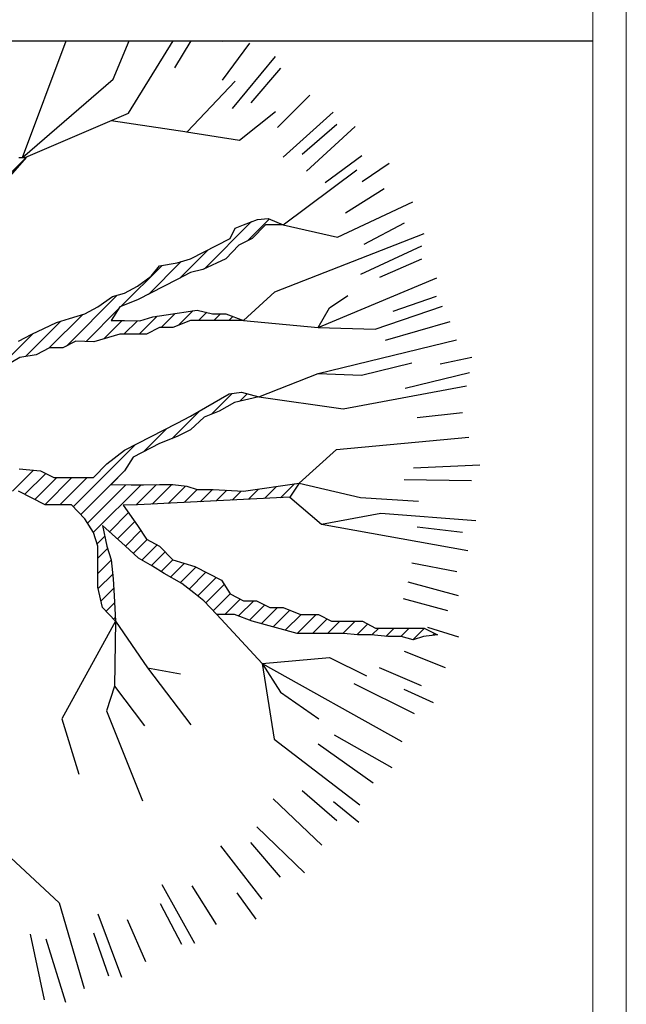
# Model space of a CAD drawing. Units: metres. Extents: x -370 to 172, y -103 to 248.
# Drawn here: x -220 to -218, y 19 to 21 of the extents above; entities that cross this region are included whole.
import ezdxf

# ---------------------------------------------------------------- set-up
doc = ezdxf.new("R2010")
doc.units = ezdxf.units.M
doc.header["$LTSCALE"] = 0.018
doc.layers.add('0.2', color=233, linetype='CONTINUOUS', lineweight=20)
doc.layers.add('0.3', color=120, linetype='CONTINUOUS', lineweight=30)
doc.layers.add('TERRAIN', color=3, linetype='CONTINUOUS')

msp = doc.modelspace()

# ---------------------------------------------------------------- linework, layer by layer
at = {"layer": '0.2'}
for p, q in [((-218.2218, 17.7405), (-218.2226, 23.1905)), ((-218.3018, 17.8205), (-218.3024, 22.7405))]:
    msp.add_line(p, q, dxfattribs=at)
at = {"layer": '0.3'}
msp.add_line((-228.4419, 21.2405), (-218.3022, 21.2405), dxfattribs=at)
at = {"layer": 'TERRAIN'}
for p, q in [((-219.6719, 20.9601), (-219.5672, 21.2405)), ((-219.4545, 21.1479), (-219.4161, 21.2405)), ((-219.4178, 21.0665), (-219.3102, 21.2405)), ((-219.6719, 20.9601), (-219.4545, 21.1479)), ((-219.2766, 21.0219), (-219.1612, 21.1437)), ((-219.664, 20.9611), (-219.4178, 21.0665)), ((-219.1509, 21.0016), (-219.0644, 21.0707)), ((-219.4591, 21.0489), (-219.2766, 21.0219)), ((-219.2784, 21.0221), (-219.1509, 21.0016)), ((-219.663, 20.9601), (-219.7013, 20.9161)), ((-219.6808, 20.9601), (-219.663, 20.9601)), ((-219.0463, 20.7985), (-218.8687, 20.9304)), ((-218.9154, 20.7687), (-218.7343, 20.8539)), ((-219.1415, 20.7985), (-219.1077, 20.8116)), ((-219.1077, 20.8116), (-219.0822, 20.8139)), ((-219.0822, 20.8139), (-219.0463, 20.7985)), ((-219.1733, 20.7657), (-219.1614, 20.7907)), ((-219.1614, 20.7907), (-219.1415, 20.7985)), ((-219.0886, 20.7985), (-219.1204, 20.7657)), ((-219.0463, 20.7985), (-219.0886, 20.7985)), ((-219.0662, 20.6373), (-218.707, 20.7774)), ((-219.0463, 20.7985), (-218.9154, 20.7687)), ((-219.2685, 20.7165), (-219.1733, 20.7657)), ((-219.1204, 20.7657), (-219.1521, 20.7493)), ((-219.1521, 20.7493), (-219.1838, 20.7165)), ((-219.3427, 20.7001), (-219.3004, 20.7075)), ((-219.3004, 20.7075), (-219.2685, 20.7165)), ((-219.1838, 20.7165), (-219.2392, 20.6911)), ((-219.3632, 20.675), (-219.3427, 20.7001)), ((-219.2685, 20.6837), (-219.3004, 20.6673)), ((-219.2392, 20.6911), (-219.2685, 20.6837)), ((-219.3956, 20.6509), (-219.3632, 20.675)), ((-219.3004, 20.6673), (-219.3956, 20.6181)), ((-218.9619, 20.5521), (-218.6767, 20.671)), ((-219.4273, 20.6345), (-219.3956, 20.6509)), ((-219.1415, 20.5686), (-219.0662, 20.6373)), ((-219.4908, 20.6017), (-219.456, 20.6262)), ((-219.456, 20.6262), (-219.4273, 20.6345)), ((-219.3956, 20.6181), (-219.4379, 20.6017)), ((-218.9345, 20.599), (-218.8907, 20.6286)), ((-219.5225, 20.585), (-219.4908, 20.6017)), ((-219.4379, 20.6017), (-219.4591, 20.5686)), ((-219.3274, 20.5825), (-219.2527, 20.594)), ((-219.2527, 20.594), (-219.2156, 20.585)), ((-218.9619, 20.5521), (-218.9345, 20.599)), ((-218.8248, 20.5479), (-218.663, 20.6032)), ((-219.5906, 20.5638), (-219.5588, 20.5735)), ((-219.5588, 20.5735), (-219.5225, 20.585)), ((-219.4591, 20.5686), (-219.4273, 20.5686)), ((-219.4273, 20.5686), (-219.3902, 20.5683)), ((-219.3902, 20.5683), (-219.3587, 20.5776)), ((-219.3587, 20.5776), (-219.3274, 20.5825)), ((-219.2685, 20.5686), (-219.311, 20.5522)), ((-219.1415, 20.5686), (-219.2685, 20.5686)), ((-219.2156, 20.585), (-219.1838, 20.585)), ((-219.1838, 20.585), (-219.1415, 20.5686)), ((-219.1415, 20.5686), (-218.9619, 20.5521)), ((-219.6497, 20.5358), (-219.6206, 20.55)), ((-219.6206, 20.55), (-219.5906, 20.5638)), ((-219.3427, 20.5522), (-219.3744, 20.5358)), ((-219.311, 20.5522), (-219.3427, 20.5522)), ((-218.9619, 20.5521), (-218.8248, 20.5479)), ((-219.6814, 20.5195), (-219.6497, 20.5358)), ((-219.5437, 20.5195), (-219.5756, 20.5031)), ((-219.5008, 20.5175), (-219.5437, 20.5195)), ((-219.4379, 20.5358), (-219.5008, 20.5175)), ((-219.3744, 20.5358), (-219.4379, 20.5358)), ((-218.9619, 20.4415), (-218.63, 20.5225)), ((-219.6074, 20.5031), (-219.6391, 20.4867)), ((-219.5756, 20.5031), (-219.6074, 20.5031)), ((-219.6787, 20.4802), (-219.7237, 20.4539)), ((-219.6391, 20.4867), (-219.6787, 20.4802)), ((-218.8577, 20.4373), (-218.737, 20.4672)), ((-219.1048, 20.3854), (-218.9619, 20.4415)), ((-218.9619, 20.4415), (-218.8577, 20.4373)), ((-218.9017, 20.3567), (-218.6053, 20.4119)), ((-219.2685, 20.3391), (-219.1753, 20.3928)), ((-219.1753, 20.3928), (-219.1461, 20.3967)), ((-219.1048, 20.3854), (-219.1627, 20.3719)), ((-219.1461, 20.3967), (-219.1048, 20.3854)), ((-219.1048, 20.3854), (-218.9017, 20.3567)), ((-219.1627, 20.3719), (-219.1996, 20.3513)), ((-219.3004, 20.3227), (-219.2685, 20.3391)), ((-219.2359, 20.3366), (-219.2685, 20.3063)), ((-219.1996, 20.3513), (-219.2359, 20.3366)), ((-219.4273, 20.2572), (-219.3004, 20.3227)), ((-219.2685, 20.3063), (-219.3004, 20.29)), ((-219.3004, 20.29), (-219.3427, 20.2736)), ((-218.9181, 20.2589), (-218.5999, 20.2885)), ((-219.4696, 20.2244), (-219.4273, 20.2572)), ((-219.3427, 20.2736), (-219.4062, 20.2408)), ((-219.0077, 20.1784), (-218.9181, 20.2589)), ((-219.4062, 20.2408), (-219.4273, 20.208)), ((-219.6802, 20.2125), (-219.6285, 20.208)), ((-219.5014, 20.1916), (-219.4696, 20.2244)), ((-219.6285, 20.208), (-219.5968, 20.1916)), ((-219.5968, 20.1916), (-219.5014, 20.1916)), ((-219.4273, 20.208), (-219.4591, 20.1752)), ((-219.4591, 20.1752), (-219.4107, 20.1746)), ((-219.4107, 20.1746), (-219.3815, 20.1746)), ((-219.3815, 20.1746), (-219.3427, 20.1752)), ((-219.3427, 20.1752), (-219.311, 20.1752)), ((-219.311, 20.1752), (-219.2772, 20.171)), ((-219.2772, 20.171), (-219.2529, 20.1633)), ((-219.2529, 20.1633), (-219.2141, 20.1633)), ((-219.2141, 20.1633), (-219.1415, 20.1588)), ((-219.1415, 20.1588), (-219.0077, 20.1784)), ((-219.0077, 20.1784), (-219.0297, 20.1447)), ((-219.0077, 20.1784), (-218.8604, 20.1442)), ((-219.6179, 20.126), (-219.6814, 20.1588)), ((-219.0297, 20.1447), (-219.3956, 20.126)), ((-219.0297, 20.1447), (-218.9538, 20.0802)), ((-218.8604, 20.1442), (-218.7207, 20.1355)), ((-219.5543, 20.126), (-219.6179, 20.126)), ((-219.5225, 20.0929), (-219.5543, 20.126)), ((-219.3956, 20.126), (-219.43, 20.1257)), ((-219.43, 20.1257), (-219.3956, 20.0765)), ((-219.5014, 20.0601), (-219.5225, 20.0929)), ((-218.9538, 20.0802), (-218.8111, 20.1059)), ((-218.8111, 20.1059), (-218.5836, 20.0889)), ((-219.4253, 20.028), (-219.4802, 20.0765)), ((-219.4802, 20.0765), (-219.4696, 20.0273)), ((-219.3956, 20.0765), (-219.3744, 20.0437)), ((-218.9538, 20.0802), (-218.6026, 20.0166)), ((-219.4908, 20.0273), (-219.5014, 20.0601)), ((-219.4908, 19.929), (-219.4908, 20.0273)), ((-219.4696, 20.0273), (-219.4591, 19.9946)), ((-219.3937, 19.9981), (-219.4253, 20.028)), ((-219.3744, 20.0437), (-219.3427, 20.0273)), ((-219.3427, 20.0273), (-219.311, 19.9946)), ((-219.3597, 19.9791), (-219.3937, 19.9981)), ((-219.4591, 19.9946), (-219.4543, 19.9489)), ((-219.3321, 19.9618), (-219.3597, 19.9791)), ((-219.311, 19.9946), (-219.2579, 19.9782)), ((-219.2579, 19.9782), (-219.1944, 19.9454)), ((-219.2894, 19.9377), (-219.3321, 19.9618)), ((-219.4802, 19.8798), (-219.4908, 19.929)), ((-219.4543, 19.9489), (-219.452, 19.9078)), ((-219.2602, 19.9152), (-219.2894, 19.9377)), ((-219.1944, 19.9454), (-219.1733, 19.9126)), ((-219.452, 19.9078), (-219.4485, 19.847)), ((-219.2367, 19.8962), (-219.2602, 19.9152)), ((-219.1733, 19.9126), (-219.1415, 19.8962)), ((-219.4485, 19.847), (-219.4802, 19.8798)), ((-219.205, 19.8634), (-219.2367, 19.8962)), ((-219.1415, 19.8962), (-219.1098, 19.8962)), ((-219.1098, 19.8962), (-219.0781, 19.8798)), ((-219.0781, 19.8798), (-219.0463, 19.8798)), ((-219.0463, 19.8798), (-219.004, 19.8634)), ((-219.205, 19.8634), (-219.0963, 19.745)), ((-219.1627, 19.8634), (-219.205, 19.8634)), ((-219.1204, 19.847), (-219.1627, 19.8634)), ((-219.004, 19.8634), (-218.9615, 19.8634)), ((-218.9615, 19.8634), (-218.9298, 19.847)), ((-219.4485, 19.847), (-219.5777, 19.6125)), ((-219.4485, 19.847), (-219.4509, 19.6913)), ((-219.4485, 19.847), (-219.3719, 19.7353)), ((-219.0127, 19.8175), (-219.1204, 19.847)), ((-218.9298, 19.847), (-218.8557, 19.847)), ((-218.8557, 19.847), (-218.824, 19.8306)), ((-218.9011, 19.8175), (-219.0127, 19.8175)), ((-218.8663, 19.8142), (-218.9011, 19.8175)), ((-218.8346, 19.8142), (-218.8663, 19.8142)), ((-218.7943, 19.8101), (-218.8346, 19.8142)), ((-218.824, 19.8306), (-218.7074, 19.8306)), ((-218.7628, 19.8101), (-218.7943, 19.8101)), ((-218.7335, 19.8023), (-218.7628, 19.8101)), ((-218.7093, 19.8101), (-218.7335, 19.8023)), ((-218.6757, 19.8142), (-218.7093, 19.8101)), ((-218.7074, 19.8306), (-218.6757, 19.8142)), ((-219.0963, 19.745), (-218.9349, 19.7598)), ((-219.0963, 19.745), (-218.7607, 19.5585)), ((-219.0963, 19.745), (-219.0679, 19.5637)), ((-219.0963, 19.745), (-219.0521, 19.6765)), ((-218.9349, 19.7598), (-218.8461, 19.7157)), ((-219.3719, 19.7353), (-219.2927, 19.7205)), ((-219.3719, 19.7353), (-219.2674, 19.5978)), ((-219.4509, 19.6913), (-219.47, 19.6321)), ((-219.4509, 19.6913), (-219.3788, 19.5961)), ((-219.0521, 19.6765), (-218.9602, 19.6125)), ((-219.47, 19.6321), (-219.3839, 19.4161)), ((-219.5777, 19.6125), (-219.5366, 19.4801)), ((-219.0679, 19.5637), (-218.8621, 19.4065)), ((-219.7237, 19.3003), (-219.5841, 19.1709)), ((-219.5841, 19.1709), (-219.524, 18.9649))]:
    msp.add_line(p, q, dxfattribs=at)
at = {"layer": 'TERRAIN', "color": 2}
for p, q in [((-219.34, 21.2405), (-219.3406, 21.2392)), ((-219.2678, 21.2405), (-219.3067, 21.1755)), ((-219.1919, 21.2405), (-219.1934, 21.2383)), ((-219.1272, 21.2345), (-219.1924, 21.1461)), ((-219.0656, 21.2029), (-219.1684, 21.078)), ((-219.0523, 21.1747), (-219.1239, 21.0915)), ((-218.9821, 21.1096), (-219.0597, 21.0319)), ((-218.9259, 21.0692), (-219.0461, 20.961)), ((-218.9169, 21.0393), (-219.0001, 20.9677)), ((-218.8731, 21.0347), (-218.9903, 20.9274)), ((-219.7861, 20.8373), (-219.6633, 20.9601)), ((-218.8572, 20.9644), (-218.9455, 20.8992)), ((-218.7914, 20.9457), (-218.8559, 20.9021)), ((-218.8032, 20.8853), (-218.8962, 20.8268)), ((-219.2349, 20.6931), (-219.1218, 20.8061)), ((-219.1313, 20.76), (-219.0789, 20.8125)), ((-219.0563, 20.7985), (-219.0533, 20.8015)), ((-218.7553, 20.8023), (-218.8524, 20.751)), ((-219.2939, 20.6706), (-219.2263, 20.7383)), ((-218.7135, 20.7471), (-218.8603, 20.6792)), ((-219.3696, 20.6316), (-219.291, 20.7101)), ((-218.7137, 20.716), (-218.8144, 20.6721)), ((-219.4348, 20.6029), (-219.3366, 20.7012)), ((-219.5667, 20.5076), (-219.445, 20.6294)), ((-218.6787, 20.6268), (-218.7824, 20.5905)), ((-219.5194, 20.5184), (-219.4413, 20.5965)), ((-219.2972, 20.5576), (-219.2622, 20.5926)), ((-219.2495, 20.5686), (-219.2297, 20.5885)), ((-219.6651, 20.4824), (-219.5808, 20.5668)), ((-219.6085, 20.5025), (-219.5275, 20.5834)), ((-219.4766, 20.5246), (-219.4325, 20.5686)), ((-219.4287, 20.5358), (-219.3962, 20.5684)), ((-219.3921, 20.5358), (-219.3488, 20.5792)), ((-219.3391, 20.5522), (-219.3055, 20.5858)), ((-219.2129, 20.5686), (-219.1965, 20.585)), ((-219.1763, 20.5686), (-219.1666, 20.5783)), ((-218.6456, 20.566), (-218.8009, 20.5207)), ((-219.7373, 20.4469), (-219.648, 20.5362)), ((-218.5931, 20.48), (-218.6692, 20.4637)), ((-218.5982, 20.443), (-218.7526, 20.4054)), ((-219.2181, 20.3438), (-219.1682, 20.3938)), ((-219.1506, 20.3747), (-219.1324, 20.3929)), ((-219.3137, 20.2848), (-219.247, 20.3515)), ((-218.6149, 20.3471), (-218.724, 20.3348)), ((-219.3817, 20.2534), (-219.3252, 20.3099)), ((-219.5501, 20.1217), (-219.4009, 20.2708)), ((-218.5736, 20.2213), (-218.7329, 20.2146)), ((-219.6959, 20.1588), (-219.6453, 20.2095)), ((-219.6669, 20.1513), (-219.6164, 20.2017)), ((-219.6427, 20.1388), (-219.5899, 20.1916)), ((-219.6186, 20.1264), (-219.5533, 20.1916)), ((-219.5823, 20.126), (-219.5167, 20.1916)), ((-219.5322, 20.103), (-219.4334, 20.2018)), ((-218.594, 20.1837), (-218.7557, 20.1862)), ((-219.5159, 20.0826), (-219.4238, 20.1747)), ((-219.5015, 20.0604), (-219.3874, 20.1746)), ((-219.3993, 20.126), (-219.3502, 20.1751)), ((-219.3609, 20.1278), (-219.3135, 20.1752)), ((-219.3224, 20.1298), (-219.2807, 20.1715)), ((-219.2838, 20.1317), (-219.2522, 20.1633)), ((-219.2452, 20.1337), (-219.2156, 20.1633)), ((-219.1295, 20.1396), (-219.1049, 20.1642)), ((-219.0909, 20.1415), (-219.062, 20.1705)), ((-219.0524, 20.1435), (-219.0191, 20.1767)), ((-219.2066, 20.1357), (-219.181, 20.1613)), ((-219.1681, 20.1376), (-219.1466, 20.1591)), ((-219.4635, 20.0618), (-219.4175, 20.1078)), ((-219.4441, 20.0446), (-219.4024, 20.0863)), ((-218.6149, 20.0602), (-218.724, 20.0725)), ((-219.4926, 20.0328), (-219.4747, 20.0507)), ((-219.4247, 20.0274), (-219.3878, 20.0644)), ((-219.4908, 19.9979), (-219.4676, 20.0211)), ((-219.4059, 20.0096), (-219.3727, 20.0428)), ((-219.3854, 19.9935), (-219.3485, 20.0304)), ((-219.3619, 19.9804), (-219.3291, 20.0132)), ((-219.4908, 19.9613), (-219.4589, 19.9932)), ((-219.3394, 19.9663), (-219.3111, 19.9946)), ((-219.3163, 19.9528), (-219.2831, 19.986)), ((-219.2929, 19.9396), (-219.2555, 19.977)), ((-218.6292, 19.9655), (-218.7371, 19.9859)), ((-219.49, 19.9255), (-219.4555, 19.96)), ((-219.2718, 19.9241), (-219.2314, 19.9645)), ((-219.2513, 19.908), (-219.2073, 19.952)), ((-219.2317, 19.891), (-219.1877, 19.935)), ((-218.6252, 19.9079), (-218.7457, 19.941)), ((-219.4836, 19.8953), (-219.453, 19.9259)), ((-219.2137, 19.8724), (-219.1733, 19.9127)), ((-219.4715, 19.8708), (-219.4511, 19.8912)), ((-219.1861, 19.8634), (-219.1493, 19.9002)), ((-219.1532, 19.8597), (-219.1167, 19.8962)), ((-219.1268, 19.8495), (-219.0902, 19.8861)), ((-219.0986, 19.841), (-219.0599, 19.8798)), ((-218.6505, 19.8721), (-218.7566, 19.9005)), ((-219.4535, 19.8522), (-219.4491, 19.8566)), ((-219.0699, 19.8332), (-219.0297, 19.8734)), ((-219.0412, 19.8253), (-219.003, 19.8634)), ((-219.0124, 19.8175), (-218.9664, 19.8634)), ((-218.9758, 19.8175), (-218.9406, 19.8526)), ((-218.9392, 19.8175), (-218.9096, 19.847)), ((-218.9026, 19.8175), (-218.873, 19.847)), ((-218.869, 19.8145), (-218.843, 19.8405)), ((-218.6241, 19.809), (-218.6984, 19.8322)), ((-218.8328, 19.8141), (-218.8162, 19.8306)), ((-218.7996, 19.8106), (-218.7796, 19.8306)), ((-218.7636, 19.8101), (-218.743, 19.8306)), ((-218.7345, 19.8026), (-218.7067, 19.8303)), ((-218.6877, 19.8127), (-218.6826, 19.8178)), ((-218.6561, 19.7353), (-218.7543, 19.7745)), ((-218.7137, 19.6914), (-218.8144, 19.7353)), ((-218.7308, 19.6243), (-218.8754, 19.6967)), ((-218.6849, 19.6506), (-218.7557, 19.6832)), ((-218.7839, 19.4953), (-218.9223, 19.5736)), ((-218.8301, 19.4583), (-218.9623, 19.5515)), ((-218.9169, 19.368), (-219.0001, 19.4396)), ((-218.953, 19.3089), (-219.0698, 19.4208)), ((-218.8646, 19.3636), (-218.9248, 19.413)), ((-218.9948, 19.243), (-219.1093, 19.3532)), ((-219.0523, 19.2326), (-219.1239, 19.3159)), ((-219.0968, 19.1796), (-219.1957, 19.3076)), ((-219.2582, 19.0731), (-219.337, 19.2144)), ((-219.2064, 19.1189), (-219.2648, 19.2119)), ((-219.1111, 19.1315), (-219.1568, 19.1945)), ((-219.2893, 19.071), (-219.3406, 19.1681)), ((-219.4338, 18.9919), (-219.4905, 19.1433)), ((-219.3757, 19.0295), (-219.4196, 19.1301)), ((-219.6195, 18.9377), (-219.653, 19.096)), ((-219.5681, 18.9315), (-219.6153, 19.0833)), ((-219.4648, 18.9945), (-219.5011, 19.0981))]:
    msp.add_line(p, q, dxfattribs=at)

doc.saveas('drawing.dxf')
